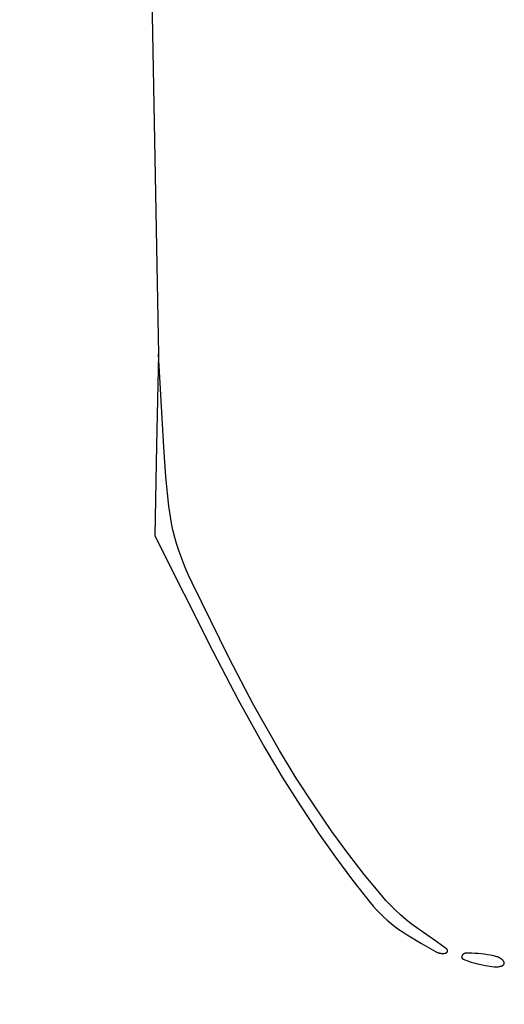
# Model space of a CAD drawing. Units: millimetres. Extents: x 106 to 1830, y 285 to 1921.
# Drawn here: x 981 to 1031, y 471 to 573 of the extents above; entities that cross this region are included whole.
import ezdxf

# ---------------------------------------------------------------- set-up
doc = ezdxf.new("R2010")
doc.units = ezdxf.units.MM
doc.header["$MEASUREMENT"] = 0
doc.layers.add('Default', color=18, linetype='Continuous', true_color=0x000000)
doc.styles.add('Default', font='arial.ttf')
doc.dimstyles.new('Standard 03', dxfattribs={"dimtxt": 20, "dimasz": 0.18, "dimexe": 0.18, "dimexo": 0.0625, "dimgap": 0.09, "dimtad": 1, "dimtoh": 1, "dimdec": 4, "dimzin": 1, "dimdsep": 46, "dimtxsty": 'Default', "dimcen": 0.09, "dimadec": 0, "dimazin": 0, "dimtfac": 1, "dimtdec": 4, "dimtix": 1, "dimtmove": 1, "dimatfit": 3, "dimfxl": 1, "dimtolj": 1, "dimtzin": 1, "dimarcsym": 0})

# ---------------------------------------------------------------- blocks, each defined once
blk = doc.blocks.new('*D1')
at = {"layer": 'Default', "color": 0, "lineweight": -2}
for p, q in [((185.98, 669.94), (161.95, 608.77)), ((162.19, 608.87), (986.85, 285)), ((1010.98, 345.94), (986.95, 284.77))]:
    blk.add_line(p, q, dxfattribs=at)
at = {"layer": 'Default', "color": 0}
for points in [[(162.2, 608.9), (162.18, 608.84), (162.02, 608.94)], [(986.84, 284.98), (986.86, 285.03), (987.02, 284.94)]]:
    blk.add_solid(points, dxfattribs=at)
at = {"layer": 'Defpoints', "color": 0}
for p in [(186, 670), (1011, 346), (987.02, 284.94)]:
    blk.add_point(p, dxfattribs=at)
at = {"layer": 'Default', "color": 0, "insert": (578.28, 456.53), "char_height": 20, "attachment_point": 5, "rotation": 338.5587, "style": 'Default'}
blk.add_mtext('\\A1;730', dxfattribs=at)

msp = doc.modelspace()

# ---------------------------------------------------------------- linework, layer by layer
at = {"layer": 'Default'}
for p, q in [((983.56847, 1189.5), (995.35643, 538.5)), ((995.35643, 538.5), (995.17822, 529.02613)), ((995.92821, 528.81175), (995.35643, 538.5)), ((995.17822, 529.02613), (995, 519.55227)), ((996.15137, 525.72314), (995.92821, 528.81175)), ((996.45583, 522.64147), (996.15137, 525.72314)), ((996.53968, 521.9866), (996.45583, 522.64147)), ((996.64404, 521.33469), (996.53968, 521.9866)), ((996.7688, 520.68637), (996.64404, 521.33469)), ((996.91384, 520.04228), (996.7688, 520.68637)), ((995, 519.55227), (1001.02899, 507.52614)), ((997.07902, 519.40306), (996.91384, 520.04228)), ((997.26418, 518.76934), (997.07902, 519.40306)), ((997.53793, 517.92795), (997.26418, 518.76934)), ((997.83611, 517.09489), (997.53793, 517.92795)), ((998.15847, 516.2709), (997.83611, 517.09489)), ((998.50473, 515.45665), (998.15847, 516.2709)), ((998.87461, 514.65286), (998.50473, 515.45665)), ((1002.73256, 506.81175), (998.87461, 514.65286)), ((1001.02899, 507.52614), (1003.66953, 502.45345)), ((1005.29014, 501.95296), (1002.73256, 506.81175)), ((1003.66953, 502.45345), (1006.46341, 497.46358)), ((1008.00104, 497.17801), (1005.29014, 501.95296)), ((1006.46341, 497.46358), (1008.28249, 494.41684)), ((1009.74109, 494.31487), (1008.00104, 497.17801)), ((1008.28249, 494.41684), (1010.17774, 491.41688)), ((1011.55963, 491.50094), (1009.74109, 494.31487)), ((1010.17774, 491.41688), (1012.14795, 488.46562)), ((1013.45529, 488.73836), (1011.55963, 491.50094)), ((1015.1113, 486.46869), (1013.45529, 488.73836)), ((1012.14795, 488.46562), (1013.85156, 486.0488)), ((1013.85156, 486.0488), (1015.61635, 483.67629)), ((1016.83514, 484.2501), (1015.1113, 486.46869)), ((1015.61635, 483.67629), (1017.44118, 481.34965)), ((1018.62524, 482.08461), (1016.83514, 484.2501)), ((1019.09999, 481.54663), (1018.62524, 482.08461)), ((1019.59289, 481.02523), (1019.09999, 481.54663)), ((1017.44118, 481.34965), (1017.77319, 480.95156)), ((1017.77319, 480.95156), (1018.11875, 480.56517)), ((1018.11875, 480.56517), (1018.47745, 480.19095)), ((1020.10338, 480.52105), (1019.59289, 481.02523)), ((1020.63085, 480.03465), (1020.10338, 480.52105)), ((1018.47745, 480.19095), (1018.84885, 479.82934)), ((1018.84885, 479.82934), (1019.23252, 479.48076)), ((1019.23252, 479.48076), (1019.628, 479.14565)), ((1021.17469, 479.56662), (1020.63085, 480.03465)), ((1021.73424, 479.11751), (1021.17469, 479.56662)), ((1019.628, 479.14565), (1020.03481, 478.82438)), ((1020.03481, 478.82438), (1020.45247, 478.51736)), ((1020.45247, 478.51736), (1020.88049, 478.22494)), ((1022.30887, 478.68785), (1021.73424, 479.11751)), ((1022.89788, 478.27813), (1022.30887, 478.68785)), ((1020.88049, 478.22494), (1021.31835, 477.94747)), ((1021.31835, 477.94747), (1022.79199, 477.06804)), ((1024.17021, 477.40235), (1022.89788, 478.27813)), ((1025.42074, 476.49572), (1024.17021, 477.40235)), ((1022.79199, 477.06804), (1024.2821, 476.21679)), ((1025.42751, 476.4905), (1025.42074, 476.49572)), ((1025.4341, 476.48504), (1025.42751, 476.4905)), ((1025.4405, 476.47936), (1025.4341, 476.48504)), ((1025.44669, 476.47345), (1025.4405, 476.47936)), ((1025.45268, 476.46734), (1025.44669, 476.47345)), ((1025.45845, 476.46102), (1025.45268, 476.46734)), ((1025.46399, 476.45451), (1025.45845, 476.46102)), ((1025.46931, 476.4478), (1025.46399, 476.45451)), ((1025.47439, 476.44092), (1025.46931, 476.4478)), ((1025.47922, 476.43386), (1025.47439, 476.44092)), ((1025.48381, 476.42664), (1025.47922, 476.43386)), ((1025.48815, 476.41926), (1025.48381, 476.42664)), ((1025.49222, 476.41174), (1025.48815, 476.41926)), ((1025.49603, 476.40408), (1025.49222, 476.41174)), ((1025.49958, 476.39629), (1025.49603, 476.40408)), ((1025.50285, 476.38839), (1025.49958, 476.39629)), ((1025.50584, 476.38037), (1025.50285, 476.38839)), ((1025.50855, 476.37226), (1025.50584, 476.38037)), ((1025.51098, 476.36405), (1025.50855, 476.37226)), ((1025.51312, 476.35577), (1025.51098, 476.36405)), ((1025.51497, 476.34742), (1025.51312, 476.35577)), ((1024.2821, 476.21679), (1024.3273, 476.19254)), ((1024.3273, 476.19254), (1024.37329, 476.16984)), ((1024.37329, 476.16984), (1024.42004, 476.14873)), ((1024.42004, 476.14873), (1024.46747, 476.12922)), ((1024.46747, 476.12922), (1024.51555, 476.11134)), ((1024.51555, 476.11134), (1024.5642, 476.0951)), ((1024.5642, 476.0951), (1024.61338, 476.08054)), ((1024.61338, 476.08054), (1024.66303, 476.06766)), ((1024.66303, 476.06766), (1024.71309, 476.05647)), ((1024.71309, 476.05647), (1024.7635, 476.04701)), ((1024.7635, 476.04701), (1024.8142, 476.03926)), ((1024.8142, 476.03926), (1024.86514, 476.03325)), ((1024.86514, 476.03325), (1024.91625, 476.02898)), ((1024.91625, 476.02898), (1024.96748, 476.02645)), ((1024.96748, 476.02645), (1025.01877, 476.02567)), ((1025.01877, 476.02567), (1025.07005, 476.02663)), ((1025.07005, 476.02663), (1025.12127, 476.02935)), ((1025.12127, 476.02935), (1025.17237, 476.03381)), ((1025.17237, 476.03381), (1025.22328, 476.04001)), ((1025.22328, 476.04001), (1025.27396, 476.04794)), ((1025.27396, 476.04794), (1025.32433, 476.05759)), ((1025.32433, 476.05759), (1025.33268, 476.05949)), ((1025.33268, 476.05949), (1025.34095, 476.06167)), ((1025.34095, 476.06167), (1025.34914, 476.06415)), ((1025.34914, 476.06415), (1025.35724, 476.0669)), ((1025.35724, 476.0669), (1025.36523, 476.06994)), ((1025.36523, 476.06994), (1025.37312, 476.07325)), ((1025.37312, 476.07325), (1025.38089, 476.07684)), ((1025.38089, 476.07684), (1025.38853, 476.08069)), ((1025.38853, 476.08069), (1025.39603, 476.08481)), ((1025.39603, 476.08481), (1025.40338, 476.08919)), ((1025.40338, 476.08919), (1025.41058, 476.09381)), ((1025.41058, 476.09381), (1025.41761, 476.09869)), ((1025.41761, 476.09869), (1025.42446, 476.10381)), ((1025.42446, 476.10381), (1025.43114, 476.10916)), ((1025.43114, 476.10916), (1025.43762, 476.11474)), ((1025.43762, 476.11474), (1025.44391, 476.12055)), ((1025.44391, 476.12055), (1025.44999, 476.12656)), ((1025.44999, 476.12656), (1025.45586, 476.13279)), ((1025.45586, 476.13279), (1025.46151, 476.13922)), ((1025.46151, 476.13922), (1025.46693, 476.14584)), ((1025.46693, 476.14584), (1025.47211, 476.15264)), ((1025.47211, 476.15264), (1025.47706, 476.15962)), ((1025.47706, 476.15962), (1025.48176, 476.16677)), ((1025.48176, 476.16677), (1025.48621, 476.17408)), ((1025.48621, 476.17408), (1025.49041, 476.18153)), ((1025.49041, 476.18153), (1025.49434, 476.18913)), ((1025.49434, 476.18913), (1025.498, 476.19686)), ((1025.498, 476.19686), (1025.5014, 476.20472)), ((1025.5014, 476.20472), (1025.50452, 476.21268)), ((1025.50452, 476.21268), (1025.50735, 476.22075)), ((1025.50735, 476.22075), (1025.50991, 476.22892)), ((1025.50991, 476.22892), (1025.51218, 476.23717)), ((1025.51218, 476.23717), (1025.51417, 476.24549)), ((1025.51417, 476.24549), (1025.51586, 476.25388)), ((1025.51653, 476.339), (1025.51497, 476.34742)), ((1025.51586, 476.25388), (1025.51726, 476.26232)), ((1025.5178, 476.33054), (1025.51653, 476.339)), ((1025.51726, 476.26232), (1025.51837, 476.2708)), ((1025.51877, 476.32204), (1025.5178, 476.33054)), ((1025.51837, 476.2708), (1025.51918, 476.27932)), ((1025.51945, 476.31351), (1025.51877, 476.32204)), ((1025.51918, 476.27932), (1025.51969, 476.28786)), ((1025.51983, 476.30497), (1025.51945, 476.31351)), ((1025.51969, 476.28786), (1025.51991, 476.29641)), ((1025.51991, 476.29641), (1025.51983, 476.30497)), ((1027.00026, 475.63123), (1027, 475.61658)), ((1027, 475.61658), (1027.00011, 475.61013)), ((1027.00011, 475.61013), (1027.00044, 475.6037)), ((1027.00102, 475.64587), (1027.00026, 475.63123)), ((1027.00044, 475.6037), (1027.00099, 475.59727)), ((1027.00099, 475.59727), (1027.00177, 475.59087)), ((1027.0023, 475.66046), (1027.00102, 475.64587)), ((1027.00177, 475.59087), (1027.00276, 475.5845)), ((1027.00408, 475.67501), (1027.0023, 475.66046)), ((1027.00276, 475.5845), (1027.00396, 475.57817)), ((1027.00396, 475.57817), (1027.00539, 475.57189)), ((1027.00637, 475.68949), (1027.00408, 475.67501)), ((1027.00539, 475.57189), (1027.00703, 475.56565)), ((1027.00916, 475.70387), (1027.00637, 475.68949)), ((1027.00703, 475.56565), (1027.00888, 475.55948)), ((1027.00888, 475.55948), (1027.01094, 475.55337)), ((1027.01245, 475.71815), (1027.00916, 475.70387)), ((1027.01094, 475.55337), (1027.01321, 475.54734)), ((1027.01624, 475.73231), (1027.01245, 475.71815)), ((1027.01321, 475.54734), (1027.01569, 475.54139)), ((1027.01569, 475.54139), (1027.01837, 475.53553)), ((1027.02051, 475.74633), (1027.01624, 475.73231)), ((1027.01837, 475.53553), (1027.02125, 475.52976)), ((1027.02528, 475.76019), (1027.02051, 475.74633)), ((1027.02125, 475.52976), (1027.02432, 475.52409)), ((1027.02432, 475.52409), (1027.02759, 475.51854)), ((1027.03052, 475.77387), (1027.02528, 475.76019)), ((1027.02759, 475.51854), (1027.03104, 475.5131)), ((1027.03624, 475.78737), (1027.03052, 475.77387)), ((1027.03104, 475.5131), (1027.03468, 475.50778)), ((1027.03468, 475.50778), (1027.0385, 475.50258)), ((1027.04242, 475.80065), (1027.03624, 475.78737)), ((1027.0385, 475.50258), (1027.0425, 475.49753)), ((1027.04906, 475.81372), (1027.04242, 475.80065)), ((1027.0425, 475.49753), (1027.04666, 475.49261)), ((1027.04666, 475.49261), (1027.051, 475.48784)), ((1027.05615, 475.82654), (1027.04906, 475.81372)), ((1027.051, 475.48784), (1027.05549, 475.48322)), ((1027.05549, 475.48322), (1027.06014, 475.47875)), ((1027.06369, 475.83911), (1027.05615, 475.82654)), ((1027.06014, 475.47875), (1027.06494, 475.47445)), ((1027.07166, 475.85141), (1027.06369, 475.83911)), ((1027.06494, 475.47445), (1027.06988, 475.47031)), ((1027.06988, 475.47031), (1027.07497, 475.46635)), ((1027.08005, 475.86342), (1027.07166, 475.85141)), ((1027.07497, 475.46635), (1027.08018, 475.46257)), ((1027.08886, 475.87514), (1027.08005, 475.86342)), ((1027.08018, 475.46257), (1027.08553, 475.45896)), ((1027.08553, 475.45896), (1027.09099, 475.45554)), ((1027.09807, 475.88654), (1027.08886, 475.87514)), ((1027.09099, 475.45554), (1027.09657, 475.45231)), ((1027.09657, 475.45231), (1027.10225, 475.44927)), ((1027.10767, 475.89761), (1027.09807, 475.88654)), ((1027.10225, 475.44927), (1027.10804, 475.44643)), ((1027.11765, 475.90834), (1027.10767, 475.89761)), ((1027.10804, 475.44643), (1027.11392, 475.44379)), ((1027.11392, 475.44379), (1027.31587, 475.36003)), ((1027.128, 475.91872), (1027.11765, 475.90834)), ((1027.1387, 475.92873), (1027.128, 475.91872)), ((1027.14975, 475.93836), (1027.1387, 475.92873)), ((1027.16112, 475.9476), (1027.14975, 475.93836)), ((1027.17281, 475.95644), (1027.16112, 475.9476)), ((1027.1848, 475.96487), (1027.17281, 475.95644)), ((1027.19708, 475.97287), (1027.1848, 475.96487)), ((1027.20963, 475.98044), (1027.19708, 475.97287)), ((1027.22243, 475.98757), (1027.20963, 475.98044)), ((1027.23547, 475.99425), (1027.22243, 475.98757)), ((1027.24874, 476.00047), (1027.23547, 475.99425)), ((1027.26222, 476.00623), (1027.24874, 476.00047)), ((1027.27589, 476.01151), (1027.26222, 476.00623)), ((1027.28974, 476.01631), (1027.27589, 476.01151)), ((1027.30374, 476.02063), (1027.28974, 476.01631)), ((1027.31789, 476.02445), (1027.30374, 476.02063)), ((1027.31587, 475.36003), (1027.51977, 475.28112)), ((1027.33216, 476.02778), (1027.31789, 476.02445)), ((1027.34654, 476.03061), (1027.33216, 476.02778)), ((1027.36101, 476.03294), (1027.34654, 476.03061)), ((1027.37555, 476.03477), (1027.36101, 476.03294)), ((1027.39015, 476.03608), (1027.37555, 476.03477)), ((1027.40478, 476.03689), (1027.39015, 476.03608)), ((1027.72686, 476.04437), (1027.40478, 476.03689)), ((1028.04903, 476.04255), (1027.72686, 476.04437)), ((1028.37101, 476.03144), (1028.04903, 476.04255)), ((1028.69253, 476.01105), (1028.37101, 476.03144)), ((1029.01333, 475.98138), (1028.69253, 476.01105)), ((1029.35029, 475.9404), (1029.01333, 475.98138)), ((1029.68594, 475.88973), (1029.35029, 475.9404)), ((1030.01998, 475.82941), (1029.68594, 475.88973)), ((1030.35215, 475.7595), (1030.01998, 475.82941)), ((1030.68217, 475.68005), (1030.35215, 475.7595)), ((1030.72279, 475.6689), (1030.68217, 475.68005)), ((1030.763, 475.65633), (1030.72279, 475.6689)), ((1030.80274, 475.64237), (1030.763, 475.65633)), ((1030.84197, 475.62704), (1030.80274, 475.64237)), ((1030.88065, 475.61035), (1030.84197, 475.62704)), ((1030.91872, 475.59232), (1030.88065, 475.61035)), ((1030.95614, 475.57297), (1030.91872, 475.59232)), ((1030.99286, 475.55234), (1030.95614, 475.57297)), ((1031.02884, 475.53043), (1030.99286, 475.55234)), ((1031.06404, 475.50729), (1031.02884, 475.53043)), ((1031.09841, 475.48293), (1031.06404, 475.50729)), ((1031.13191, 475.4574), (1031.09841, 475.48293)), ((1031.16449, 475.43071), (1031.13191, 475.4574)), ((1031.19613, 475.4029), (1031.16449, 475.43071)), ((1031.22679, 475.374), (1031.19613, 475.4029)), ((1031.25641, 475.34406), (1031.22679, 475.374)), ((1031.28498, 475.3131), (1031.25641, 475.34406)), ((1027.51977, 475.28112), (1027.72548, 475.2071)), ((1027.72548, 475.2071), (1027.989, 475.12014)), ((1027.989, 475.12014), (1028.25496, 475.04099)), ((1028.25496, 475.04099), (1028.52314, 474.9697)), ((1028.52314, 474.9697), (1028.99498, 474.85872)), ((1028.99498, 474.85872), (1029.46974, 474.76103)), ((1029.46974, 474.76103), (1029.69654, 474.72096)), ((1029.69654, 474.72096), (1029.92437, 474.68724)), ((1029.92437, 474.68724), (1030.15306, 474.6599)), ((1030.15306, 474.6599), (1030.38243, 474.63897)), ((1030.38243, 474.63897), (1030.46721, 474.63387)), ((1030.46721, 474.63387), (1030.55211, 474.63166)), ((1030.55211, 474.63166), (1030.63705, 474.63234)), ((1030.63705, 474.63234), (1030.72191, 474.63591)), ((1030.72191, 474.63591), (1030.8066, 474.64236)), ((1030.8066, 474.64236), (1030.89102, 474.65168)), ((1030.89102, 474.65168), (1030.97508, 474.66387)), ((1030.97508, 474.66387), (1031.05867, 474.67892)), ((1031.05867, 474.67892), (1031.0784, 474.68316)), ((1031.0784, 474.68316), (1031.09798, 474.68808)), ((1031.09798, 474.68808), (1031.11737, 474.69366)), ((1031.11737, 474.69366), (1031.13657, 474.69989)), ((1031.13657, 474.69989), (1031.15554, 474.70678)), ((1031.15554, 474.70678), (1031.17427, 474.7143)), ((1031.17427, 474.7143), (1031.19273, 474.72246)), ((1031.19273, 474.72246), (1031.21091, 474.73124)), ((1031.21091, 474.73124), (1031.22877, 474.74063)), ((1031.22877, 474.74063), (1031.24631, 474.75062)), ((1031.24631, 474.75062), (1031.26349, 474.76121)), ((1031.26349, 474.76121), (1031.28031, 474.77237)), ((1031.28031, 474.77237), (1031.29674, 474.7841)), ((1031.31245, 475.28117), (1031.28498, 475.3131)), ((1031.29674, 474.7841), (1031.31275, 474.79638)), ((1031.33879, 475.24829), (1031.31245, 475.28117)), ((1031.31275, 474.79638), (1031.32834, 474.8092)), ((1031.32834, 474.8092), (1031.34349, 474.82254)), ((1031.36397, 475.21452), (1031.33879, 475.24829)), ((1031.34349, 474.82254), (1031.35818, 474.83639)), ((1031.35818, 474.83639), (1031.37238, 474.85072)), ((1031.38795, 475.1799), (1031.36397, 475.21452)), ((1031.37238, 474.85072), (1031.38609, 474.86554)), ((1031.38609, 474.86554), (1031.39139, 474.87168)), ((1031.41072, 475.14446), (1031.38795, 475.1799)), ((1031.39139, 474.87168), (1031.39648, 474.878)), ((1031.39648, 474.878), (1031.40134, 474.88449)), ((1031.40134, 474.88449), (1031.40598, 474.89115)), ((1031.40598, 474.89115), (1031.41038, 474.89796)), ((1031.41038, 474.89796), (1031.41455, 474.90492)), ((1031.41487, 475.13748), (1031.41072, 475.14446)), ((1031.41455, 474.90492), (1031.41847, 474.91203)), ((1031.41877, 475.13037), (1031.41487, 475.13748)), ((1031.41847, 474.91203), (1031.42214, 474.91926)), ((1031.42242, 475.12313), (1031.41877, 475.13037)), ((1031.42214, 474.91926), (1031.42556, 474.92662)), ((1031.42582, 475.11576), (1031.42242, 475.12313)), ((1031.42556, 474.92662), (1031.42872, 474.93409)), ((1031.42896, 475.10828), (1031.42582, 475.11576)), ((1031.42872, 474.93409), (1031.43162, 474.94167)), ((1031.43184, 475.10069), (1031.42896, 475.10828)), ((1031.43162, 474.94167), (1031.43425, 474.94934)), ((1031.43445, 475.09301), (1031.43184, 475.10069)), ((1031.43425, 474.94934), (1031.43662, 474.9571)), ((1031.4368, 475.08525), (1031.43445, 475.09301)), ((1031.43662, 474.9571), (1031.43872, 474.96493)), ((1031.43887, 475.07741), (1031.4368, 475.08525)), ((1031.43872, 474.96493), (1031.44054, 474.97284)), ((1031.44068, 475.0695), (1031.43887, 475.07741)), ((1031.44054, 474.97284), (1031.44209, 474.9808)), ((1031.4422, 475.06153), (1031.44068, 475.0695)), ((1031.44209, 474.9808), (1031.44336, 474.98882)), ((1031.44345, 475.05351), (1031.4422, 475.06153)), ((1031.44336, 474.98882), (1031.44436, 474.99687)), ((1031.44442, 475.04546), (1031.44345, 475.05351)), ((1031.44436, 474.99687), (1031.44507, 475.00495)), ((1031.44512, 475.03737), (1031.44442, 475.04546)), ((1031.44507, 475.00495), (1031.4455, 475.01305)), ((1031.44553, 475.02927), (1031.44512, 475.03737)), ((1031.4455, 475.01305), (1031.44566, 475.02116)), ((1031.44566, 475.02116), (1031.44553, 475.02927))]:
    msp.add_line(p, q, dxfattribs=at)

# ---------------------------------------------------------------- dimensions: what is measured, and where the dimension line sits
dim = msp.add_aligned_dim(p1=(186, 670), p2=(1011, 346), distance=-65.60226, text='730', dimstyle='Standard 03', dxfattribs=at)
dim.commit()
dim.dimension.update_dxf_attribs({"geometry": '*D1', "text_midpoint": (578.28439, 456.52506)})

doc.saveas('drawing.dxf')
